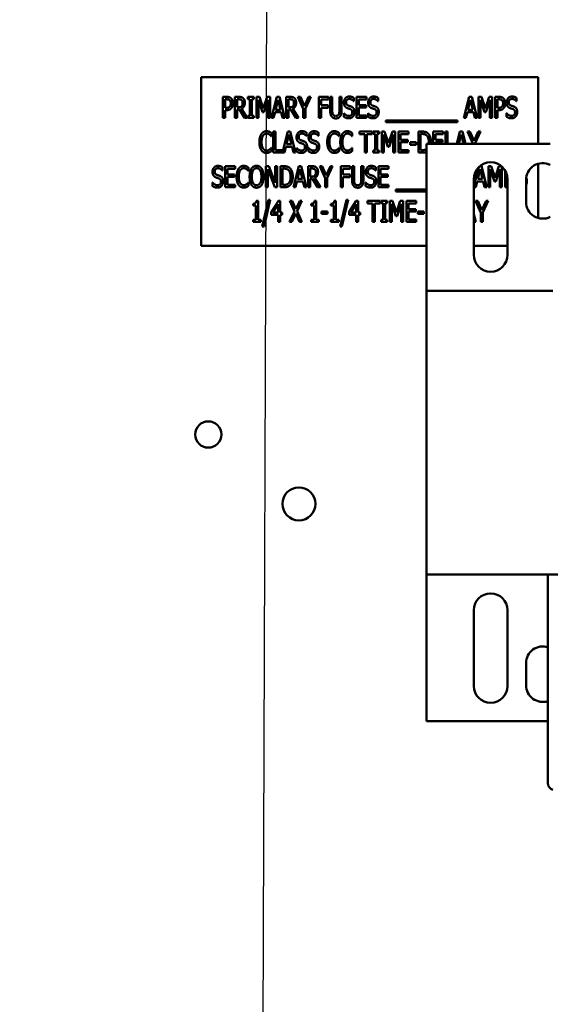
# Model space of a CAD drawing. Units: inches. Extents: x 2.2 to 96.8, y 1.1 to 75.4.
# Drawn here: x 63.9 to 67.1, y 36.4 to 42.2 of the extents above; entities that cross this region are included whole.
import ezdxf

# ---------------------------------------------------------------- set-up
doc = ezdxf.new("R2010")
doc.units = ezdxf.units.IN
doc.header["$LTSCALE"] = 4.5
doc.header["$MEASUREMENT"] = 0
doc.layers.add('Symbol (ANSI)', color=7, linetype='Continuous', lineweight=25)
doc.layers.add('Visible (ANSI)', color=7, linetype='Continuous', lineweight=50)
doc.styles.add('Note Text (ANSI)', font='tahoma.ttf')
doc.dimstyles.new('Default (ANSI)$7', dxfattribs={"dimscale": 4.5, "dimtxt": 0.12, "dimasz": 0.098425, "dimexe": 0.125, "dimexo": 0.0625, "dimgap": 0.031496, "dimtad": 0, "dimtih": 1, "dimtoh": 1, "dimrnd": 1e-08, "dimzin": 0, "dimdsep": 46, "dimtxsty": 'Note Text (ANSI)', "dimcen": 0.09, "dimdle": 0.393701, "dimclrd": 256, "dimclre": 256, "dimclrt": 256, "dimadec": 0, "dimazin": 1, "dimtfac": 1, "dimtofl": 0, "dimtmove": 0, "dimatfit": 3, "dimfxl": 1, "dimtolj": 1, "dimtzin": 4, "dimlwd": -1, "dimlwe": -1, "dimarcsym": 0})

msp = doc.modelspace()

# ---------------------------------------------------------------- linework, layer by layer
at = {"layer": 'Visible (ANSI)'}
for p, q in [((67.0046, 41.8888), (65.0046, 41.8888)), ((65.0046, 41.8888), (65.0046, 40.8888)), ((67.0046, 41.4942), (67.0046, 41.8888)), ((65.1345, 41.6475), (65.1345, 41.7725)), ((65.1345, 41.7725), (65.158, 41.7725)), ((65.1573, 41.7581), (65.147, 41.7581)), ((65.147, 41.7581), (65.147, 41.7082)), ((65.2056, 41.6475), (65.2056, 41.7725)), ((65.2056, 41.7725), (65.2298, 41.7725)), ((65.2304, 41.7581), (65.218, 41.7581)), ((65.218, 41.7581), (65.218, 41.7111)), ((65.2818, 41.7597), (65.2818, 41.7725)), ((65.2818, 41.7725), (65.3182, 41.7725)), ((65.2938, 41.7597), (65.2818, 41.7597)), ((65.2938, 41.6602), (65.2938, 41.7597)), ((65.3062, 41.7597), (65.3062, 41.6602)), ((65.3182, 41.7597), (65.3062, 41.7597)), ((65.3182, 41.7725), (65.3182, 41.7597)), ((65.3335, 41.6475), (65.3335, 41.7725)), ((65.3335, 41.7725), (65.3505, 41.7725)), ((65.3451, 41.7551), (65.3451, 41.6475)), ((65.3694, 41.6819), (65.3451, 41.7551)), ((65.3505, 41.7725), (65.3739, 41.7029)), ((65.3739, 41.7029), (65.3964, 41.7725)), ((65.4013, 41.7551), (65.3768, 41.6819)), ((65.3964, 41.7725), (65.4137, 41.7725)), ((65.4013, 41.6475), (65.4013, 41.7551)), ((65.4137, 41.7725), (65.4137, 41.6475)), ((65.4226, 41.6475), (65.4542, 41.7725)), ((65.4615, 41.7555), (65.4471, 41.6966)), ((65.4542, 41.7725), (65.4695, 41.7725)), ((65.476, 41.6966), (65.4615, 41.7555)), ((65.4695, 41.7725), (65.5011, 41.6475)), ((65.5101, 41.7725), (65.5343, 41.7725)), ((65.5101, 41.6475), (65.5101, 41.7725)), ((65.5225, 41.7581), (65.5225, 41.7111)), ((65.5349, 41.7581), (65.5225, 41.7581)), ((65.5798, 41.7725), (65.5937, 41.7725)), ((65.6114, 41.701), (65.5798, 41.7725)), ((65.5937, 41.7725), (65.6178, 41.7173)), ((65.6178, 41.7173), (65.6422, 41.7725)), ((65.6555, 41.7725), (65.6239, 41.7028)), ((65.6422, 41.7725), (65.6555, 41.7725)), ((65.7044, 41.6475), (65.7044, 41.7725)), ((65.7044, 41.7725), (65.7605, 41.7725)), ((65.7169, 41.7577), (65.7169, 41.7224)), ((65.7605, 41.7577), (65.7169, 41.7577)), ((65.7605, 41.7725), (65.7605, 41.7577)), ((65.7705, 41.6945), (65.7705, 41.7725)), ((65.7705, 41.7725), (65.7829, 41.7725)), ((65.7829, 41.7725), (65.7829, 41.6945)), ((65.8257, 41.7725), (65.8382, 41.7725)), ((65.8257, 41.6941), (65.8257, 41.7725)), ((65.8382, 41.7725), (65.8382, 41.6945)), ((65.9115, 41.7666), (65.9115, 41.7467)), ((65.9279, 41.6475), (65.9279, 41.7725)), ((65.9279, 41.7725), (65.9866, 41.7725)), ((65.9866, 41.7577), (65.9404, 41.7577)), ((65.9404, 41.7577), (65.9404, 41.7234)), ((65.9866, 41.7725), (65.9866, 41.7577)), ((66.0556, 41.7666), (66.0556, 41.7467)), ((66.5641, 41.6475), (66.5957, 41.7725)), ((66.603, 41.7555), (66.5887, 41.6966)), ((66.5957, 41.7725), (66.611, 41.7725)), ((66.6175, 41.6966), (66.603, 41.7555)), ((66.611, 41.7725), (66.6426, 41.6475)), ((66.6516, 41.7725), (66.6686, 41.7725)), ((66.6516, 41.6475), (66.6516, 41.7725)), ((66.6874, 41.6819), (66.6632, 41.7551)), ((66.6632, 41.7551), (66.6632, 41.6475)), ((66.6686, 41.7725), (66.692, 41.7029)), ((66.692, 41.7029), (66.7145, 41.7725)), ((66.7193, 41.7551), (66.6949, 41.6819)), ((66.7145, 41.7725), (66.7318, 41.7725)), ((66.7193, 41.6475), (66.7193, 41.7551)), ((66.7318, 41.7725), (66.7318, 41.6475)), ((66.7508, 41.6475), (66.7508, 41.7725)), ((66.7508, 41.7725), (66.7743, 41.7725)), ((66.7736, 41.7581), (66.7633, 41.7581)), ((66.7633, 41.7581), (66.7633, 41.7082)), ((66.8773, 41.7666), (66.8773, 41.7467)), ((65.147, 41.7082), (65.1555, 41.7082)), ((65.147, 41.6941), (65.147, 41.6475)), ((65.1575, 41.6941), (65.147, 41.6941)), ((65.218, 41.7111), (65.229, 41.7111)), ((65.218, 41.6972), (65.218, 41.6475)), ((65.2322, 41.6972), (65.218, 41.6972)), ((65.2619, 41.6475), (65.2322, 41.6972)), ((65.2448, 41.7019), (65.2781, 41.6475)), ((65.4471, 41.6966), (65.476, 41.6966)), ((65.5225, 41.7111), (65.5335, 41.7111)), ((65.5367, 41.6972), (65.5225, 41.6972)), ((65.5225, 41.6972), (65.5225, 41.6475)), ((65.5664, 41.6475), (65.5367, 41.6972)), ((65.5493, 41.7019), (65.5826, 41.6475)), ((65.6114, 41.6475), (65.6114, 41.701)), ((65.6239, 41.7028), (65.6239, 41.6475)), ((65.7169, 41.7224), (65.7586, 41.7224)), ((65.7169, 41.7076), (65.7169, 41.6475)), ((65.7586, 41.7076), (65.7169, 41.7076)), ((65.7586, 41.7224), (65.7586, 41.7076)), ((65.9115, 41.7467), (65.9106, 41.7467)), ((65.9404, 41.7234), (65.9834, 41.7234)), ((65.9404, 41.7086), (65.9404, 41.6622)), ((65.9834, 41.7086), (65.9404, 41.7086)), ((65.9834, 41.7234), (65.9834, 41.7086)), ((66.0556, 41.7467), (66.0547, 41.7467)), ((66.5887, 41.6966), (66.6175, 41.6966)), ((66.7633, 41.7082), (66.7718, 41.7082)), ((66.7633, 41.6941), (66.7633, 41.6475)), ((66.7738, 41.6941), (66.7633, 41.6941)), ((66.8773, 41.7467), (66.8763, 41.7467)), ((65.147, 41.6475), (65.1345, 41.6475)), ((65.218, 41.6475), (65.2056, 41.6475)), ((65.2781, 41.6475), (65.2619, 41.6475)), ((65.2818, 41.6475), (65.2818, 41.6602)), ((65.2818, 41.6602), (65.2938, 41.6602)), ((65.3182, 41.6475), (65.2818, 41.6475)), ((65.3062, 41.6602), (65.3182, 41.6602)), ((65.3182, 41.6602), (65.3182, 41.6475)), ((65.3451, 41.6475), (65.3335, 41.6475)), ((65.3768, 41.6819), (65.3694, 41.6819)), ((65.4137, 41.6475), (65.4013, 41.6475)), ((65.4352, 41.6475), (65.4226, 41.6475)), ((65.4437, 41.6824), (65.4352, 41.6475)), ((65.4795, 41.6824), (65.4437, 41.6824)), ((65.488, 41.6475), (65.4795, 41.6824)), ((65.5011, 41.6475), (65.488, 41.6475)), ((65.5225, 41.6475), (65.5101, 41.6475)), ((65.5826, 41.6475), (65.5664, 41.6475)), ((65.6239, 41.6475), (65.6114, 41.6475)), ((65.7169, 41.6475), (65.7044, 41.6475)), ((65.8514, 41.6758), (65.8523, 41.6758)), ((65.8514, 41.655), (65.8514, 41.6758)), ((65.9866, 41.6475), (65.9279, 41.6475)), ((65.9404, 41.6622), (65.9866, 41.6622)), ((65.9866, 41.6622), (65.9866, 41.6475)), ((65.9956, 41.6758), (65.9965, 41.6758)), ((65.9956, 41.655), (65.9956, 41.6758)), ((66.1017, 41.6223), (66.1017, 41.6332)), ((66.1017, 41.6332), (66.5256, 41.6332)), ((66.5256, 41.6332), (66.5256, 41.6223)), ((66.5767, 41.6475), (66.5641, 41.6475)), ((66.5852, 41.6824), (66.5767, 41.6475)), ((66.621, 41.6824), (66.5852, 41.6824)), ((66.6295, 41.6475), (66.621, 41.6824)), ((66.6426, 41.6475), (66.6295, 41.6475)), ((66.6632, 41.6475), (66.6516, 41.6475)), ((66.6949, 41.6819), (66.6874, 41.6819)), ((66.7318, 41.6475), (66.7193, 41.6475)), ((66.7633, 41.6475), (66.7508, 41.6475)), ((66.8172, 41.6758), (66.8181, 41.6758)), ((66.8172, 41.655), (66.8172, 41.6758)), ((66.5256, 41.6223), (66.1017, 41.6223)), ((65.4218, 41.5383), (65.4208, 41.5383)), ((65.4218, 41.5583), (65.4218, 41.5383)), ((65.4334, 41.5666), (65.4459, 41.5666)), ((65.4334, 41.4416), (65.4334, 41.5666)), ((65.4459, 41.5666), (65.4459, 41.4564)), ((65.4877, 41.4428), (65.519, 41.5666)), ((65.5263, 41.5497), (65.5119, 41.4908)), ((65.519, 41.5666), (65.5343, 41.5666)), ((65.5408, 41.4908), (65.5263, 41.5497)), ((65.5343, 41.5666), (65.5659, 41.4416)), ((65.6302, 41.5409), (65.6293, 41.5409)), ((65.6302, 41.5608), (65.6302, 41.5409)), ((65.7021, 41.5409), (65.7011, 41.5409)), ((65.7021, 41.5608), (65.7021, 41.5409)), ((65.8244, 41.5383), (65.8234, 41.5383)), ((65.8244, 41.5583), (65.8244, 41.5383)), ((65.9018, 41.5383), (65.9008, 41.5383)), ((65.9018, 41.5583), (65.9018, 41.5383)), ((65.9441, 41.5519), (65.9441, 41.5666)), ((65.9441, 41.5666), (66.0195, 41.5666)), ((65.9756, 41.5519), (65.9441, 41.5519)), ((65.9756, 41.4416), (65.9756, 41.5519)), ((65.988, 41.5519), (65.988, 41.4416)), ((66.0195, 41.5519), (65.988, 41.5519)), ((66.0195, 41.5666), (66.0195, 41.5519)), ((66.0253, 41.5666), (66.0617, 41.5666)), ((66.0253, 41.5539), (66.0253, 41.5666)), ((66.0373, 41.5539), (66.0253, 41.5539)), ((66.0373, 41.4544), (66.0373, 41.5539)), ((66.0617, 41.5539), (66.0497, 41.5539)), ((66.0497, 41.5539), (66.0497, 41.4544)), ((66.0617, 41.5666), (66.0617, 41.5539)), ((66.077, 41.5666), (66.094, 41.5666)), ((66.077, 41.4416), (66.077, 41.5666)), ((66.1128, 41.4761), (66.0886, 41.5493)), ((66.0886, 41.5493), (66.0886, 41.4416)), ((66.094, 41.5666), (66.1174, 41.4971)), ((66.1174, 41.4971), (66.1399, 41.5666)), ((66.1447, 41.5493), (66.1203, 41.4761)), ((66.1399, 41.5666), (66.1572, 41.5666)), ((66.1447, 41.4416), (66.1447, 41.5493)), ((66.1572, 41.5666), (66.1572, 41.4416)), ((66.1762, 41.5666), (66.2349, 41.5666)), ((66.1762, 41.4416), (66.1762, 41.5666)), ((66.1887, 41.5519), (66.1887, 41.5176)), ((66.2349, 41.5519), (66.1887, 41.5519)), ((66.1887, 41.5176), (66.2317, 41.5176)), ((66.2317, 41.5176), (66.2317, 41.5028)), ((66.2349, 41.5666), (66.2349, 41.5519)), ((66.2954, 41.4416), (66.2954, 41.5666)), ((66.2954, 41.5666), (66.3166, 41.5666)), ((66.3173, 41.5523), (66.3078, 41.5523)), ((66.3078, 41.5523), (66.3078, 41.456)), ((66.3828, 41.5666), (66.4414, 41.5666)), ((66.3828, 41.4942), (66.3828, 41.5666)), ((66.3952, 41.5519), (66.3952, 41.5176)), ((66.4414, 41.5519), (66.3952, 41.5519)), ((66.3952, 41.5176), (66.4383, 41.5176)), ((66.4383, 41.5176), (66.4383, 41.5028)), ((66.4414, 41.5666), (66.4414, 41.5519)), ((66.4551, 41.4942), (66.4551, 41.5666)), ((66.4551, 41.5666), (66.4676, 41.5666)), ((66.4676, 41.5666), (66.4676, 41.4942)), ((66.5224, 41.4942), (66.5407, 41.5666)), ((66.548, 41.5497), (66.5344, 41.4942)), ((66.5407, 41.5666), (66.556, 41.5666)), ((66.5616, 41.4942), (66.548, 41.5497)), ((66.556, 41.5666), (66.5743, 41.4942)), ((66.618, 41.4952), (66.5864, 41.5666)), ((66.5864, 41.5666), (66.6003, 41.5666)), ((66.6003, 41.5666), (66.6244, 41.5115)), ((66.6244, 41.5115), (66.6488, 41.5666)), ((66.662, 41.5666), (66.6304, 41.497)), ((66.6488, 41.5666), (66.662, 41.5666)), ((65.4209, 41.47), (65.4218, 41.47)), ((65.4218, 41.47), (65.4218, 41.4502)), ((65.5085, 41.4766), (65.5, 41.4416)), ((65.5442, 41.4766), (65.5085, 41.4766)), ((65.5119, 41.4908), (65.5408, 41.4908)), ((65.5527, 41.4416), (65.5442, 41.4766)), ((65.5702, 41.4491), (65.5702, 41.47)), ((65.5702, 41.47), (65.5711, 41.47)), ((65.642, 41.47), (65.6429, 41.47)), ((65.642, 41.4491), (65.642, 41.47)), ((65.8235, 41.47), (65.8244, 41.47)), ((65.8244, 41.47), (65.8244, 41.4502)), ((65.9009, 41.47), (65.9018, 41.47)), ((65.9018, 41.47), (65.9018, 41.4502)), ((66.1203, 41.4761), (66.1128, 41.4761)), ((66.2317, 41.5028), (66.1887, 41.5028)), ((66.1887, 41.5028), (66.1887, 41.4564)), ((66.2447, 41.4887), (66.2447, 41.5039)), ((66.2447, 41.5039), (66.2802, 41.5039)), ((66.2802, 41.4887), (66.2447, 41.4887)), ((66.2802, 41.5039), (66.2802, 41.4887)), ((66.3431, 41.4942), (66.3431, 40.6217)), ((67.0772, 41.4942), (66.3431, 41.4942)), ((66.4383, 41.5028), (66.3952, 41.5028)), ((66.3952, 41.5028), (66.3952, 41.4942)), ((66.618, 41.4942), (66.618, 41.4952)), ((66.6304, 41.497), (66.6304, 41.4942)), ((65.5, 41.4416), (65.4334, 41.4416)), ((65.4459, 41.4564), (65.4877, 41.4564)), ((65.4877, 41.4564), (65.4877, 41.4428)), ((65.5659, 41.4416), (65.5527, 41.4416)), ((65.988, 41.4416), (65.9756, 41.4416)), ((66.0253, 41.4544), (66.0373, 41.4544)), ((66.0253, 41.4416), (66.0253, 41.4544)), ((66.0617, 41.4416), (66.0253, 41.4416)), ((66.0497, 41.4544), (66.0617, 41.4544)), ((66.0617, 41.4544), (66.0617, 41.4416)), ((66.0886, 41.4416), (66.077, 41.4416)), ((66.1572, 41.4416), (66.1447, 41.4416)), ((66.2349, 41.4416), (66.1762, 41.4416)), ((66.1887, 41.4564), (66.2349, 41.4564)), ((66.2349, 41.4564), (66.2349, 41.4416)), ((66.3169, 41.4416), (66.2954, 41.4416)), ((66.3078, 41.456), (66.3173, 41.456)), ((65.1319, 41.355), (65.1319, 41.3351)), ((65.1483, 41.3608), (65.207, 41.3608)), ((65.1483, 41.2358), (65.1483, 41.3608)), ((65.1608, 41.346), (65.1608, 41.3118)), ((65.207, 41.346), (65.1608, 41.346)), ((65.207, 41.3608), (65.207, 41.346)), ((65.2864, 41.3525), (65.2864, 41.3325)), ((65.3892, 41.3608), (65.4069, 41.3608)), ((65.3892, 41.2358), (65.3892, 41.3608)), ((65.4009, 41.3436), (65.4009, 41.2358)), ((65.4422, 41.2358), (65.4009, 41.3436)), ((65.4069, 41.3608), (65.4445, 41.2619)), ((65.4445, 41.2619), (65.4445, 41.3608)), ((65.4445, 41.3608), (65.4562, 41.3608)), ((65.4562, 41.3608), (65.4562, 41.2358)), ((65.4752, 41.3608), (65.4965, 41.3608)), ((65.4752, 41.2358), (65.4752, 41.3608)), ((65.4877, 41.3465), (65.4877, 41.2502)), ((65.4972, 41.3465), (65.4877, 41.3465)), ((65.5525, 41.2358), (65.5841, 41.3608)), ((65.5914, 41.3439), (65.577, 41.285)), ((65.5841, 41.3608), (65.5994, 41.3608)), ((65.6059, 41.285), (65.5914, 41.3439)), ((65.5994, 41.3608), (65.631, 41.2358)), ((65.6399, 41.3608), (65.6641, 41.3608)), ((65.6399, 41.2358), (65.6399, 41.3608)), ((65.6524, 41.3465), (65.6524, 41.2995)), ((65.6647, 41.3465), (65.6524, 41.3465)), ((65.7097, 41.3608), (65.7236, 41.3608)), ((65.7413, 41.2894), (65.7097, 41.3608)), ((65.7236, 41.3608), (65.7477, 41.3057)), ((65.7477, 41.3057), (65.7721, 41.3608)), ((65.7854, 41.3608), (65.7538, 41.2911)), ((65.7721, 41.3608), (65.7854, 41.3608)), ((65.8343, 41.2358), (65.8343, 41.3608)), ((65.8343, 41.3608), (65.8903, 41.3608)), ((65.8468, 41.346), (65.8468, 41.3108)), ((65.8903, 41.346), (65.8468, 41.346)), ((65.8903, 41.3608), (65.8903, 41.346)), ((65.9003, 41.2828), (65.9003, 41.3608)), ((65.9003, 41.3608), (65.9128, 41.3608)), ((65.9128, 41.3608), (65.9128, 41.2828)), ((65.9556, 41.3608), (65.968, 41.3608)), ((65.9556, 41.2824), (65.9556, 41.3608)), ((65.968, 41.3608), (65.968, 41.2828)), ((66.0414, 41.355), (66.0414, 41.3351)), ((66.0578, 41.2358), (66.0578, 41.3608)), ((66.0578, 41.3608), (66.1164, 41.3608)), ((66.1164, 41.346), (66.0702, 41.346)), ((66.0702, 41.346), (66.0702, 41.3118)), ((66.1164, 41.3608), (66.1164, 41.346)), ((66.6231, 41.2394), (66.6523, 41.3547)), ((66.6611, 41.3439), (66.6467, 41.285)), ((66.6589, 41.3608), (66.6691, 41.3608)), ((66.6756, 41.285), (66.6611, 41.3439)), ((66.6691, 41.3608), (66.7007, 41.2358)), ((66.7096, 41.2358), (66.7096, 41.3608)), ((66.7096, 41.3608), (66.7266, 41.3608)), ((66.7213, 41.3435), (66.7213, 41.2358)), ((66.7455, 41.2703), (66.7213, 41.3435)), ((66.7266, 41.3608), (66.75, 41.2912)), ((66.75, 41.2912), (66.7725, 41.3608)), ((66.7774, 41.3435), (66.753, 41.2703)), ((66.7725, 41.3608), (66.7873, 41.3608)), ((66.7774, 41.2358), (66.7774, 41.3435)), ((66.7898, 41.3586), (66.7898, 41.2358)), ((67.0046, 41.0533), (67.0046, 41.375)), ((65.1319, 41.3351), (65.131, 41.3351)), ((65.1608, 41.3118), (65.2038, 41.3118)), ((65.2038, 41.297), (65.1608, 41.297)), ((65.1608, 41.297), (65.1608, 41.2506)), ((65.2038, 41.3118), (65.2038, 41.297)), ((65.2864, 41.3325), (65.2854, 41.3325)), ((65.577, 41.285), (65.6059, 41.285)), ((65.6524, 41.2995), (65.6633, 41.2995)), ((65.6666, 41.2856), (65.6524, 41.2856)), ((65.6524, 41.2856), (65.6524, 41.2358)), ((65.6962, 41.2358), (65.6666, 41.2856)), ((65.6791, 41.2902), (65.7124, 41.2358)), ((65.7413, 41.2358), (65.7413, 41.2894)), ((65.7538, 41.2911), (65.7538, 41.2358)), ((65.8468, 41.3108), (65.8885, 41.3108)), ((65.8468, 41.296), (65.8468, 41.2358)), ((65.8885, 41.296), (65.8468, 41.296)), ((65.8885, 41.3108), (65.8885, 41.296)), ((66.0414, 41.3351), (66.0404, 41.3351)), ((66.0702, 41.3118), (66.1133, 41.3118)), ((66.0702, 41.297), (66.0702, 41.2506)), ((66.1133, 41.297), (66.0702, 41.297)), ((66.1133, 41.3118), (66.1133, 41.297)), ((66.6231, 40.8342), (66.6231, 41.2842)), ((66.6467, 41.285), (66.6756, 41.285)), ((66.8089, 41.2358), (66.8089, 41.3355)), ((66.8213, 41.3028), (66.8213, 41.2966)), ((66.8213, 41.2966), (66.8223, 41.2966)), ((66.8231, 41.2824), (66.8213, 41.2824)), ((66.8213, 41.2824), (66.8213, 41.2358)), ((66.8231, 41.2842), (66.8231, 40.8342)), ((65.0718, 41.2433), (65.0718, 41.2642)), ((65.0718, 41.2642), (65.0728, 41.2642)), ((65.207, 41.2358), (65.1483, 41.2358)), ((65.1608, 41.2506), (65.207, 41.2506)), ((65.207, 41.2506), (65.207, 41.2358)), ((65.2855, 41.2642), (65.2864, 41.2642)), ((65.2864, 41.2642), (65.2864, 41.2443)), ((65.4009, 41.2358), (65.3892, 41.2358)), ((65.4562, 41.2358), (65.4422, 41.2358)), ((65.4968, 41.2358), (65.4752, 41.2358)), ((65.4877, 41.2502), (65.4972, 41.2502)), ((65.5651, 41.2358), (65.5525, 41.2358)), ((65.5736, 41.2708), (65.5651, 41.2358)), ((65.6093, 41.2708), (65.5736, 41.2708)), ((65.6178, 41.2358), (65.6093, 41.2708)), ((65.631, 41.2358), (65.6178, 41.2358)), ((65.6524, 41.2358), (65.6399, 41.2358)), ((65.7124, 41.2358), (65.6962, 41.2358)), ((65.7538, 41.2358), (65.7413, 41.2358)), ((65.8468, 41.2358), (65.8343, 41.2358)), ((65.9813, 41.2642), (65.9822, 41.2642)), ((65.9813, 41.2433), (65.9813, 41.2642)), ((66.1164, 41.2358), (66.0578, 41.2358)), ((66.0702, 41.2506), (66.1164, 41.2506)), ((66.1164, 41.2506), (66.1164, 41.2358)), ((66.6347, 41.2358), (66.6231, 41.2358)), ((66.6433, 41.2708), (66.6347, 41.2358)), ((66.679, 41.2708), (66.6433, 41.2708)), ((66.6875, 41.2358), (66.679, 41.2708)), ((66.7007, 41.2358), (66.6875, 41.2358)), ((66.7213, 41.2358), (66.7096, 41.2358)), ((66.753, 41.2703), (66.7455, 41.2703)), ((66.7898, 41.2358), (66.7774, 41.2358)), ((66.8213, 41.2358), (66.8089, 41.2358)), ((66.9331, 41.1492), (66.9331, 41.2792)), ((66.1598, 41.2216), (66.3431, 41.2216)), ((66.1598, 41.2107), (66.1598, 41.2216)), ((66.3431, 41.2107), (66.1598, 41.2107)), ((65.3134, 41.1266), (65.3134, 41.138)), ((65.3305, 41.1266), (65.3134, 41.1266)), ((65.3305, 41.0428), (65.3305, 41.1266)), ((65.3328, 41.1554), (65.3425, 41.1554)), ((65.3425, 41.1554), (65.3425, 41.0428)), ((65.368, 41.0029), (65.4046, 41.1606)), ((65.4153, 41.1606), (65.3787, 41.0029)), ((65.4046, 41.1606), (65.4153, 41.1606)), ((65.4213, 41.0906), (65.4633, 41.155)), ((65.4627, 41.1352), (65.4311, 41.0864)), ((65.4627, 41.0864), (65.4627, 41.1352)), ((65.4633, 41.155), (65.4748, 41.155)), ((65.4748, 41.155), (65.4748, 41.0864)), ((65.5307, 41.155), (65.5449, 41.155)), ((65.5596, 41.0926), (65.5307, 41.155)), ((65.5449, 41.155), (65.5673, 41.1061)), ((65.5673, 41.1061), (65.59, 41.155)), ((65.6034, 41.155), (65.5741, 41.0934)), ((65.59, 41.155), (65.6034, 41.155)), ((65.6585, 41.1266), (65.6585, 41.138)), ((65.6755, 41.1266), (65.6585, 41.1266)), ((65.6755, 41.0428), (65.6755, 41.1266)), ((65.6778, 41.1554), (65.6875, 41.1554)), ((65.6875, 41.1554), (65.6875, 41.0428)), ((65.7756, 41.1266), (65.7756, 41.138)), ((65.7926, 41.1266), (65.7756, 41.1266)), ((65.7926, 41.0428), (65.7926, 41.1266)), ((65.7949, 41.1554), (65.8046, 41.1554)), ((65.8046, 41.1554), (65.8046, 41.0428)), ((65.8301, 41.0029), (65.8667, 41.1606)), ((65.8775, 41.1606), (65.8408, 41.0029)), ((65.8667, 41.1606), (65.8775, 41.1606)), ((65.8834, 41.0906), (65.9254, 41.155)), ((65.9249, 41.1352), (65.8933, 41.0864)), ((65.9249, 41.0864), (65.9249, 41.1352)), ((65.9254, 41.155), (65.9369, 41.155)), ((65.9369, 41.155), (65.9369, 41.0864)), ((65.9913, 41.1402), (65.9913, 41.155)), ((65.9913, 41.155), (66.0668, 41.155)), ((66.0228, 41.1402), (65.9913, 41.1402)), ((66.0228, 41.03), (66.0228, 41.1402)), ((66.0353, 41.1402), (66.0353, 41.03)), ((66.0668, 41.1402), (66.0353, 41.1402)), ((66.0668, 41.155), (66.0668, 41.1402)), ((66.0726, 41.155), (66.1089, 41.155)), ((66.0726, 41.1423), (66.0726, 41.155)), ((66.0845, 41.1423), (66.0726, 41.1423)), ((66.0845, 41.0428), (66.0845, 41.1423)), ((66.1089, 41.1423), (66.097, 41.1423)), ((66.097, 41.1423), (66.097, 41.0428)), ((66.1089, 41.155), (66.1089, 41.1423)), ((66.1242, 41.155), (66.1412, 41.155)), ((66.1242, 41.03), (66.1242, 41.155)), ((66.1601, 41.0645), (66.1359, 41.1377)), ((66.1359, 41.1377), (66.1359, 41.03)), ((66.1412, 41.155), (66.1646, 41.0854)), ((66.1646, 41.0854), (66.1871, 41.155)), ((66.192, 41.1377), (66.1676, 41.0645)), ((66.1871, 41.155), (66.2044, 41.155)), ((66.192, 41.03), (66.192, 41.1377)), ((66.2044, 41.155), (66.2044, 41.03)), ((66.2235, 41.155), (66.2821, 41.155)), ((66.2235, 41.03), (66.2235, 41.155)), ((66.2359, 41.1402), (66.2359, 41.106)), ((66.2821, 41.1402), (66.2359, 41.1402)), ((66.2821, 41.155), (66.2821, 41.1402)), ((66.3426, 41.03), (66.3426, 41.155)), ((66.3426, 41.155), (66.3431, 41.155)), ((66.6652, 41.0836), (66.6336, 41.155)), ((66.6336, 41.155), (66.6475, 41.155)), ((66.6475, 41.155), (66.6716, 41.0999)), ((66.6716, 41.0999), (66.696, 41.155)), ((66.7093, 41.155), (66.6777, 41.0853)), ((66.696, 41.155), (66.7093, 41.155)), ((65.4213, 41.073), (65.4213, 41.0906)), ((65.4627, 41.073), (65.4213, 41.073)), ((65.4311, 41.0864), (65.4627, 41.0864)), ((65.4627, 41.03), (65.4627, 41.073)), ((65.4748, 41.0864), (65.4859, 41.0864)), ((65.4748, 41.073), (65.4748, 41.03)), ((65.4859, 41.073), (65.4748, 41.073)), ((65.4859, 41.0864), (65.4859, 41.073)), ((65.5298, 41.03), (65.5596, 41.0926)), ((65.5664, 41.08), (65.5433, 41.03)), ((65.5893, 41.03), (65.5664, 41.08)), ((65.5741, 41.0934), (65.6034, 41.03)), ((65.7202, 41.0923), (65.7557, 41.0923)), ((65.7202, 41.0771), (65.7202, 41.0923)), ((65.7557, 41.0771), (65.7202, 41.0771)), ((65.7557, 41.0923), (65.7557, 41.0771)), ((65.8834, 41.073), (65.8834, 41.0906)), ((65.9249, 41.073), (65.8834, 41.073)), ((65.8933, 41.0864), (65.9249, 41.0864)), ((65.9249, 41.03), (65.9249, 41.073)), ((65.9369, 41.0864), (65.9481, 41.0864)), ((65.9481, 41.073), (65.9369, 41.073)), ((65.9369, 41.073), (65.9369, 41.03)), ((65.9481, 41.0864), (65.9481, 41.073)), ((66.1676, 41.0645), (66.1601, 41.0645)), ((66.2359, 41.106), (66.279, 41.106)), ((66.279, 41.0912), (66.2359, 41.0912)), ((66.2359, 41.0912), (66.2359, 41.0448)), ((66.279, 41.106), (66.279, 41.0912)), ((66.292, 41.0771), (66.292, 41.0923)), ((66.292, 41.0923), (66.3274, 41.0923)), ((66.3274, 41.0771), (66.292, 41.0771)), ((66.3274, 41.0923), (66.3274, 41.0771)), ((66.6231, 41.0766), (66.6348, 41.03)), ((66.6652, 41.03), (66.6652, 41.0836)), ((66.6777, 41.0853), (66.6777, 41.03)), ((65.3134, 41.0428), (65.3305, 41.0428)), ((65.3134, 41.03), (65.3134, 41.0428)), ((65.3591, 41.03), (65.3134, 41.03)), ((65.3425, 41.0428), (65.3591, 41.0428)), ((65.3591, 41.0428), (65.3591, 41.03)), ((65.3787, 41.0029), (65.368, 41.0029)), ((65.4748, 41.03), (65.4627, 41.03)), ((65.5433, 41.03), (65.5298, 41.03)), ((65.6034, 41.03), (65.5893, 41.03)), ((65.6585, 41.03), (65.6585, 41.0428)), ((65.6585, 41.0428), (65.6755, 41.0428)), ((65.7041, 41.03), (65.6585, 41.03)), ((65.6875, 41.0428), (65.7041, 41.0428)), ((65.7041, 41.0428), (65.7041, 41.03)), ((65.7756, 41.03), (65.7756, 41.0428)), ((65.7756, 41.0428), (65.7926, 41.0428)), ((65.8212, 41.03), (65.7756, 41.03)), ((65.8046, 41.0428), (65.8212, 41.0428)), ((65.8212, 41.0428), (65.8212, 41.03)), ((65.8408, 41.0029), (65.8301, 41.0029)), ((65.9369, 41.03), (65.9249, 41.03)), ((66.0353, 41.03), (66.0228, 41.03)), ((66.0726, 41.0428), (66.0845, 41.0428)), ((66.0726, 41.03), (66.0726, 41.0428)), ((66.1089, 41.03), (66.0726, 41.03)), ((66.097, 41.0428), (66.1089, 41.0428)), ((66.1089, 41.0428), (66.1089, 41.03)), ((66.1359, 41.03), (66.1242, 41.03)), ((66.2044, 41.03), (66.192, 41.03)), ((66.2821, 41.03), (66.2235, 41.03)), ((66.2359, 41.0448), (66.2821, 41.0448)), ((66.2821, 41.0448), (66.2821, 41.03)), ((66.3431, 41.03), (66.3426, 41.03)), ((66.6348, 41.03), (66.6231, 41.03)), ((66.6777, 41.03), (66.6652, 41.03)), ((65.0046, 40.8888), (66.3431, 40.8888)), ((66.6231, 40.8888), (66.8231, 40.8888)), ((66.3431, 38.9367), (66.3431, 40.6217)), ((67.0931, 40.6217), (66.3431, 40.6217)), ((66.3431, 38.9367), (70.8431, 38.9367)), ((66.3431, 38.9367), (66.3431, 38.0642)), ((67.0631, 38.9367), (67.0631, 37.6967)), ((66.6231, 38.2742), (66.6231, 38.7242)), ((66.8231, 38.7242), (66.8231, 38.2742)), ((66.9331, 38.2792), (66.9331, 38.4092)), ((66.3431, 38.0642), (67.0631, 38.0642))]:
    msp.add_line(p, q, dxfattribs=at)
for centre, radius in [((65.0474, 39.7675), 0.078), ((65.5854, 39.3555), 0.098)]:
    msp.add_circle(centre, radius, dxfattribs=at)
for centre, radius, start, end in [((66.7231, 41.2842), 0.1, 0, 180), ((67.0331, 41.2792), 0.1, 63.83048, 180), ((67.0331, 41.1492), 0.1, 180, 296.16952), ((66.7231, 40.8342), 0.1, 180, 0), ((66.7231, 38.7242), 0.1, 0, 180), ((67.0331, 38.4092), 0.1, 72.5424, 180), ((66.7231, 38.2742), 0.1, 180, 0), ((67.0331, 38.2792), 0.1, 180, 287.4576), ((67.1031, 37.6967), 0.04, 180, 255.52249)]:
    msp.add_arc(centre, radius, start, end, dxfattribs=at)
for points in [[(65.1739, 41.7533), (65.171, 41.7559), (65.1631, 41.7581), (65.1573, 41.7581)], [(65.158, 41.7725), (65.1664, 41.7725), (65.178, 41.7688), (65.1825, 41.7647)], [(65.1806, 41.7343), (65.1806, 41.7407), (65.1773, 41.7503), (65.1739, 41.7533)], [(65.1825, 41.7647), (65.1877, 41.7599), (65.1936, 41.7452), (65.1936, 41.7348)], [(65.2298, 41.7725), (65.2378, 41.7725), (65.2487, 41.7701), (65.2536, 41.7659)], [(65.2454, 41.7538), (65.2426, 41.7561), (65.2356, 41.7581), (65.2304, 41.7581)], [(65.2512, 41.7372), (65.2512, 41.7427), (65.2483, 41.7511), (65.2454, 41.7538)], [(65.2536, 41.7659), (65.2584, 41.7616), (65.2642, 41.7483), (65.2642, 41.7385)], [(65.5343, 41.7725), (65.5423, 41.7725), (65.5532, 41.7701), (65.5581, 41.7659)], [(65.5499, 41.7538), (65.5471, 41.7561), (65.5401, 41.7581), (65.5349, 41.7581)], [(65.5557, 41.7372), (65.5557, 41.7427), (65.5528, 41.7511), (65.5499, 41.7538)], [(65.5581, 41.7659), (65.5629, 41.7616), (65.5687, 41.7483), (65.5687, 41.7385)], [(65.8521, 41.7389), (65.8521, 41.7541), (65.8699, 41.7747), (65.8836, 41.7747)], [(65.8844, 41.7603), (65.8758, 41.7603), (65.8651, 41.7495), (65.8651, 41.7406)], [(65.8836, 41.7747), (65.8915, 41.7747), (65.9055, 41.7705), (65.9115, 41.7666)], [(65.9106, 41.7467), (65.9061, 41.7522), (65.8921, 41.7603), (65.8844, 41.7603)], [(65.9963, 41.7389), (65.9963, 41.7541), (66.014, 41.7747), (66.0278, 41.7747)], [(66.0286, 41.7603), (66.02, 41.7603), (66.0092, 41.7495), (66.0092, 41.7406)], [(66.0278, 41.7747), (66.0357, 41.7747), (66.0497, 41.7705), (66.0556, 41.7666)], [(66.0547, 41.7467), (66.0503, 41.7522), (66.0363, 41.7603), (66.0286, 41.7603)], [(66.7902, 41.7533), (66.7873, 41.7559), (66.7794, 41.7581), (66.7736, 41.7581)], [(66.7743, 41.7725), (66.7826, 41.7725), (66.7943, 41.7688), (66.7987, 41.7647)], [(66.7969, 41.7343), (66.7969, 41.7407), (66.7936, 41.7503), (66.7902, 41.7533)], [(66.7987, 41.7647), (66.804, 41.7599), (66.8099, 41.7452), (66.8099, 41.7348)], [(66.8179, 41.7389), (66.8179, 41.7541), (66.8356, 41.7747), (66.8494, 41.7747)], [(66.8502, 41.7603), (66.8416, 41.7603), (66.8309, 41.7495), (66.8309, 41.7406)], [(66.8494, 41.7747), (66.8573, 41.7747), (66.8713, 41.7705), (66.8773, 41.7666)], [(66.8763, 41.7467), (66.8719, 41.7522), (66.8579, 41.7603), (66.8502, 41.7603)], [(65.1555, 41.7082), (65.163, 41.7082), (65.1723, 41.7115), (65.1754, 41.7157)], [(65.1854, 41.707), (65.1806, 41.7006), (65.1676, 41.6941), (65.1575, 41.6941)], [(65.1754, 41.7157), (65.1781, 41.7195), (65.1806, 41.7283), (65.1806, 41.7343)], [(65.1936, 41.7348), (65.1936, 41.7267), (65.1892, 41.7121), (65.1854, 41.707)], [(65.229, 41.7111), (65.2343, 41.7111), (65.2429, 41.7136), (65.246, 41.7176)], [(65.2642, 41.7385), (65.2642, 41.7248), (65.2538, 41.7063), (65.2448, 41.7019)], [(65.246, 41.7176), (65.2486, 41.721), (65.2512, 41.7307), (65.2512, 41.7372)], [(65.5335, 41.7111), (65.5388, 41.7111), (65.5474, 41.7136), (65.5505, 41.7176)], [(65.5687, 41.7385), (65.5687, 41.7248), (65.5583, 41.7063), (65.5493, 41.7019)], [(65.5505, 41.7176), (65.5531, 41.721), (65.5557, 41.7307), (65.5557, 41.7372)], [(65.7794, 41.6564), (65.7745, 41.6629), (65.7705, 41.6811), (65.7705, 41.6945)], [(65.7829, 41.6945), (65.7829, 41.6857), (65.7846, 41.674), (65.787, 41.6692)], [(65.8216, 41.6692), (65.824, 41.674), (65.8257, 41.6856), (65.8257, 41.6941)], [(65.8382, 41.6945), (65.8382, 41.6814), (65.8342, 41.6628), (65.8292, 41.6564)], [(65.8582, 41.7163), (65.8554, 41.7205), (65.8521, 41.7316), (65.8521, 41.7389)], [(65.8737, 41.7053), (65.8688, 41.707), (65.8611, 41.7122), (65.8582, 41.7163)], [(65.8651, 41.7406), (65.8651, 41.7327), (65.8714, 41.7233), (65.8774, 41.7212)], [(65.8906, 41.6996), (65.8863, 41.7012), (65.8791, 41.7035), (65.8737, 41.7053)], [(65.8774, 41.7212), (65.8813, 41.7198), (65.8928, 41.7161), (65.8965, 41.7146)], [(65.9022, 41.6805), (65.9022, 41.688), (65.8966, 41.6973), (65.8906, 41.6996)], [(65.8965, 41.7146), (65.9062, 41.7107), (65.9151, 41.6948), (65.9151, 41.6831)], [(66.0024, 41.7163), (65.9995, 41.7205), (65.9963, 41.7316), (65.9963, 41.7389)], [(66.0179, 41.7053), (66.013, 41.707), (66.0053, 41.7122), (66.0024, 41.7163)], [(66.0092, 41.7406), (66.0092, 41.7327), (66.0155, 41.7233), (66.0215, 41.7212)], [(66.0348, 41.6996), (66.0304, 41.7012), (66.0232, 41.7035), (66.0179, 41.7053)], [(66.0215, 41.7212), (66.0254, 41.7198), (66.0369, 41.7161), (66.0406, 41.7146)], [(66.0463, 41.6805), (66.0463, 41.688), (66.0407, 41.6973), (66.0348, 41.6996)], [(66.0406, 41.7146), (66.0504, 41.7107), (66.0593, 41.6948), (66.0593, 41.6831)], [(66.7718, 41.7082), (66.7793, 41.7082), (66.7886, 41.7115), (66.7917, 41.7157)], [(66.8017, 41.707), (66.7969, 41.7006), (66.7839, 41.6941), (66.7738, 41.6941)], [(66.7917, 41.7157), (66.7944, 41.7195), (66.7969, 41.7283), (66.7969, 41.7343)], [(66.8099, 41.7348), (66.8099, 41.7267), (66.8055, 41.7121), (66.8017, 41.707)], [(66.824, 41.7163), (66.8211, 41.7205), (66.8179, 41.7316), (66.8179, 41.7389)], [(66.8395, 41.7053), (66.8346, 41.707), (66.8269, 41.7122), (66.824, 41.7163)], [(66.8309, 41.7406), (66.8309, 41.7327), (66.8371, 41.7233), (66.8431, 41.7212)], [(66.8564, 41.6996), (66.852, 41.7012), (66.8448, 41.7035), (66.8395, 41.7053)], [(66.8431, 41.7212), (66.8471, 41.7198), (66.8585, 41.7161), (66.8623, 41.7146)], [(66.8679, 41.6805), (66.8679, 41.688), (66.8624, 41.6973), (66.8564, 41.6996)], [(66.8623, 41.7146), (66.872, 41.7107), (66.8809, 41.6948), (66.8809, 41.6831)], [(65.8043, 41.6448), (65.796, 41.6448), (65.7838, 41.6506), (65.7794, 41.6564)], [(65.787, 41.6692), (65.7894, 41.6642), (65.798, 41.659), (65.8043, 41.659)], [(65.8043, 41.659), (65.8101, 41.659), (65.8192, 41.6642), (65.8216, 41.6692)], [(65.8292, 41.6564), (65.8248, 41.6505), (65.8129, 41.6448), (65.8043, 41.6448)], [(65.8822, 41.6452), (65.872, 41.6452), (65.8577, 41.6509), (65.8514, 41.655)], [(65.8523, 41.6758), (65.8585, 41.6681), (65.8741, 41.6596), (65.8813, 41.6596)], [(65.8813, 41.6596), (65.8916, 41.6596), (65.9022, 41.6711), (65.9022, 41.6805)], [(65.9066, 41.6566), (65.9021, 41.6511), (65.8907, 41.6452), (65.8822, 41.6452)], [(65.9151, 41.6831), (65.9151, 41.6757), (65.9107, 41.6615), (65.9066, 41.6566)], [(66.0264, 41.6452), (66.0161, 41.6452), (66.0018, 41.6509), (65.9956, 41.655)], [(65.9965, 41.6758), (66.0027, 41.6681), (66.0183, 41.6596), (66.0254, 41.6596)], [(66.0254, 41.6596), (66.0358, 41.6596), (66.0463, 41.6711), (66.0463, 41.6805)], [(66.0508, 41.6566), (66.0462, 41.6511), (66.0349, 41.6452), (66.0264, 41.6452)], [(66.0593, 41.6831), (66.0593, 41.6757), (66.0548, 41.6615), (66.0508, 41.6566)], [(66.848, 41.6452), (66.8377, 41.6452), (66.8235, 41.6509), (66.8172, 41.655)], [(66.8181, 41.6758), (66.8243, 41.6681), (66.8399, 41.6596), (66.8471, 41.6596)], [(66.8471, 41.6596), (66.8574, 41.6596), (66.8679, 41.6711), (66.8679, 41.6805)], [(66.8724, 41.6566), (66.8678, 41.6511), (66.8565, 41.6452), (66.848, 41.6452)], [(66.8809, 41.6831), (66.8809, 41.6757), (66.8764, 41.6615), (66.8724, 41.6566)], [(65.3507, 41.504), (65.3507, 41.5197), (65.3566, 41.543), (65.3624, 41.5517)], [(65.3624, 41.5517), (65.368, 41.5601), (65.3833, 41.5689), (65.3928, 41.5689)], [(65.372, 41.5418), (65.368, 41.5354), (65.3636, 41.5161), (65.3636, 41.504)], [(65.3927, 41.5547), (65.3867, 41.5547), (65.376, 41.5481), (65.372, 41.5418)], [(65.4102, 41.5487), (65.4067, 41.5514), (65.3983, 41.5547), (65.3927, 41.5547)], [(65.3928, 41.5689), (65.3976, 41.5689), (65.4058, 41.5671), (65.4093, 41.5656)], [(65.4093, 41.5656), (65.4124, 41.5643), (65.4187, 41.5606), (65.4218, 41.5583)], [(65.4208, 41.5383), (65.4191, 41.5403), (65.414, 41.546), (65.4102, 41.5487)], [(65.5709, 41.5331), (65.5709, 41.5483), (65.5886, 41.5689), (65.6024, 41.5689)], [(65.577, 41.5105), (65.5741, 41.5147), (65.5709, 41.5258), (65.5709, 41.5331)], [(65.6032, 41.5545), (65.5946, 41.5545), (65.5838, 41.5437), (65.5838, 41.5348)], [(65.5838, 41.5348), (65.5838, 41.5269), (65.5901, 41.5175), (65.5961, 41.5154)], [(65.6024, 41.5689), (65.6103, 41.5689), (65.6243, 41.5647), (65.6302, 41.5608)], [(65.6293, 41.5409), (65.6249, 41.5464), (65.6109, 41.5545), (65.6032, 41.5545)], [(65.6427, 41.5331), (65.6427, 41.5483), (65.6604, 41.5689), (65.6742, 41.5689)], [(65.6488, 41.5105), (65.6459, 41.5147), (65.6427, 41.5258), (65.6427, 41.5331)], [(65.675, 41.5545), (65.6664, 41.5545), (65.6557, 41.5437), (65.6557, 41.5348)], [(65.6557, 41.5348), (65.6557, 41.5269), (65.6619, 41.5175), (65.6679, 41.5154)], [(65.6742, 41.5689), (65.6821, 41.5689), (65.6961, 41.5647), (65.7021, 41.5608)], [(65.7011, 41.5409), (65.6967, 41.5464), (65.6827, 41.5545), (65.675, 41.5545)], [(65.7533, 41.504), (65.7533, 41.5197), (65.7593, 41.543), (65.7651, 41.5517)], [(65.7651, 41.5517), (65.7706, 41.5601), (65.7859, 41.5689), (65.7955, 41.5689)], [(65.7747, 41.5418), (65.7706, 41.5354), (65.7663, 41.5161), (65.7663, 41.504)], [(65.7954, 41.5547), (65.7894, 41.5547), (65.7786, 41.5481), (65.7747, 41.5418)], [(65.8129, 41.5487), (65.8093, 41.5514), (65.8009, 41.5547), (65.7954, 41.5547)], [(65.7955, 41.5689), (65.8002, 41.5689), (65.8084, 41.5671), (65.812, 41.5656)], [(65.812, 41.5656), (65.815, 41.5643), (65.8214, 41.5606), (65.8244, 41.5583)], [(65.8234, 41.5383), (65.8218, 41.5403), (65.8166, 41.546), (65.8129, 41.5487)], [(65.8307, 41.504), (65.8307, 41.5197), (65.8367, 41.543), (65.8425, 41.5517)], [(65.8425, 41.5517), (65.848, 41.5601), (65.8633, 41.5689), (65.8728, 41.5689)], [(65.8521, 41.5418), (65.848, 41.5354), (65.8437, 41.5161), (65.8437, 41.504)], [(65.8727, 41.5547), (65.8668, 41.5547), (65.856, 41.5481), (65.8521, 41.5418)], [(65.8903, 41.5487), (65.8867, 41.5514), (65.8783, 41.5547), (65.8727, 41.5547)], [(65.8728, 41.5689), (65.8776, 41.5689), (65.8858, 41.5671), (65.8894, 41.5656)], [(65.8894, 41.5656), (65.8924, 41.5643), (65.8988, 41.5606), (65.9018, 41.5583)], [(65.9008, 41.5383), (65.8992, 41.5403), (65.894, 41.546), (65.8903, 41.5487)], [(66.3166, 41.5666), (66.3298, 41.5666), (66.3449, 41.5614), (66.3502, 41.5567)], [(66.342, 41.5448), (66.337, 41.5487), (66.3257, 41.5523), (66.3173, 41.5523)], [(66.3561, 41.5042), (66.3561, 41.5186), (66.3489, 41.539), (66.342, 41.5448)], [(66.3502, 41.5567), (66.3592, 41.5487), (66.3691, 41.5223), (66.3691, 41.504)], [(65.3624, 41.4558), (65.3568, 41.4639), (65.3507, 41.4882), (65.3507, 41.504)], [(65.3636, 41.504), (65.3636, 41.4912), (65.3683, 41.4726), (65.3723, 41.4663)], [(65.3723, 41.4663), (65.3762, 41.4601), (65.3868, 41.4538), (65.3927, 41.4538)], [(65.3927, 41.4538), (65.3981, 41.4538), (65.4073, 41.4573), (65.4109, 41.46)], [(65.4109, 41.46), (65.4144, 41.4626), (65.4193, 41.4681), (65.4209, 41.47)], [(65.5711, 41.47), (65.5773, 41.4623), (65.5929, 41.4538), (65.6001, 41.4538)], [(65.5925, 41.4995), (65.5876, 41.5012), (65.5799, 41.5064), (65.577, 41.5105)], [(65.6094, 41.4938), (65.605, 41.4954), (65.5978, 41.4977), (65.5925, 41.4995)], [(65.5961, 41.5154), (65.6001, 41.514), (65.6115, 41.5103), (65.6152, 41.5088)], [(65.6001, 41.4538), (65.6104, 41.4538), (65.6209, 41.4652), (65.6209, 41.4747)], [(65.6209, 41.4747), (65.6209, 41.4822), (65.6153, 41.4915), (65.6094, 41.4938)], [(65.6152, 41.5088), (65.625, 41.5049), (65.6339, 41.489), (65.6339, 41.4773)], [(65.6339, 41.4773), (65.6339, 41.4699), (65.6294, 41.4557), (65.6254, 41.4508)], [(65.6429, 41.47), (65.6491, 41.4623), (65.6647, 41.4538), (65.6719, 41.4538)], [(65.6643, 41.4995), (65.6594, 41.5012), (65.6517, 41.5064), (65.6488, 41.5105)], [(65.6812, 41.4938), (65.6768, 41.4954), (65.6696, 41.4977), (65.6643, 41.4995)], [(65.6679, 41.5154), (65.6719, 41.514), (65.6833, 41.5103), (65.6871, 41.5088)], [(65.6719, 41.4538), (65.6822, 41.4538), (65.6927, 41.4652), (65.6927, 41.4747)], [(65.6927, 41.4747), (65.6927, 41.4822), (65.6872, 41.4915), (65.6812, 41.4938)], [(65.6871, 41.5088), (65.6968, 41.5049), (65.7057, 41.489), (65.7057, 41.4773)], [(65.7057, 41.4773), (65.7057, 41.4699), (65.7012, 41.4557), (65.6972, 41.4508)], [(65.7651, 41.4558), (65.7595, 41.4639), (65.7533, 41.4882), (65.7533, 41.504)], [(65.7663, 41.504), (65.7663, 41.4912), (65.7709, 41.4726), (65.775, 41.4663)], [(65.775, 41.4663), (65.7788, 41.4601), (65.7895, 41.4538), (65.7954, 41.4538)], [(65.7954, 41.4538), (65.8007, 41.4538), (65.8099, 41.4573), (65.8136, 41.46)], [(65.8136, 41.46), (65.817, 41.4626), (65.822, 41.4681), (65.8235, 41.47)], [(65.8425, 41.4558), (65.8369, 41.4639), (65.8307, 41.4882), (65.8307, 41.504)], [(65.8437, 41.504), (65.8437, 41.4912), (65.8483, 41.4726), (65.8524, 41.4663)], [(65.8524, 41.4663), (65.8562, 41.4601), (65.8669, 41.4538), (65.8727, 41.4538)], [(65.8727, 41.4538), (65.8781, 41.4538), (65.8873, 41.4573), (65.891, 41.46)], [(65.891, 41.46), (65.8944, 41.4626), (65.8994, 41.4681), (65.9009, 41.47)], [(66.3557, 41.4942), (66.3561, 41.4989), (66.3561, 41.5042)], [(66.3691, 41.504), (66.3691, 41.499), (66.3686, 41.4942)], [(65.3926, 41.4394), (65.3835, 41.4394), (65.368, 41.4476), (65.3624, 41.4558)], [(65.4093, 41.4431), (65.4053, 41.4412), (65.3983, 41.4394), (65.3926, 41.4394)], [(65.4218, 41.4502), (65.4187, 41.4482), (65.4133, 41.4447), (65.4093, 41.4431)], [(65.601, 41.4394), (65.5907, 41.4394), (65.5765, 41.4451), (65.5702, 41.4491)], [(65.6254, 41.4508), (65.6208, 41.4453), (65.6095, 41.4394), (65.601, 41.4394)], [(65.6728, 41.4394), (65.6626, 41.4394), (65.6483, 41.4451), (65.642, 41.4491)], [(65.6972, 41.4508), (65.6926, 41.4453), (65.6813, 41.4394), (65.6728, 41.4394)], [(65.7953, 41.4394), (65.7861, 41.4394), (65.7706, 41.4476), (65.7651, 41.4558)], [(65.812, 41.4431), (65.8079, 41.4412), (65.8009, 41.4394), (65.7953, 41.4394)], [(65.8244, 41.4502), (65.8214, 41.4482), (65.8159, 41.4447), (65.812, 41.4431)], [(65.8726, 41.4394), (65.8635, 41.4394), (65.848, 41.4476), (65.8425, 41.4558)], [(65.8894, 41.4431), (65.8853, 41.4412), (65.8783, 41.4394), (65.8726, 41.4394)], [(65.9018, 41.4502), (65.8988, 41.4482), (65.8933, 41.4447), (65.8894, 41.4431)], [(65.0726, 41.3273), (65.0726, 41.3425), (65.0903, 41.3631), (65.1041, 41.3631)], [(65.1049, 41.3487), (65.0963, 41.3487), (65.0855, 41.3378), (65.0855, 41.329)], [(65.1041, 41.3631), (65.112, 41.3631), (65.1259, 41.3589), (65.1319, 41.355)], [(65.131, 41.3351), (65.1265, 41.3406), (65.1126, 41.3487), (65.1049, 41.3487)], [(65.2153, 41.2982), (65.2153, 41.3139), (65.2213, 41.3372), (65.227, 41.3458)], [(65.227, 41.3458), (65.2326, 41.3543), (65.2479, 41.3631), (65.2574, 41.3631)], [(65.2573, 41.3489), (65.2513, 41.3489), (65.2406, 41.3423), (65.2367, 41.336)], [(65.2748, 41.3429), (65.2713, 41.3455), (65.2629, 41.3489), (65.2573, 41.3489)], [(65.2574, 41.3631), (65.2622, 41.3631), (65.2704, 41.3612), (65.2739, 41.3598)], [(65.2739, 41.3598), (65.277, 41.3585), (65.2834, 41.3548), (65.2864, 41.3525)], [(65.2854, 41.3325), (65.2838, 41.3345), (65.2786, 41.3402), (65.2748, 41.3429)], [(65.2927, 41.2983), (65.2927, 41.314), (65.2985, 41.3379), (65.3039, 41.3466)], [(65.3039, 41.3466), (65.3094, 41.3549), (65.3247, 41.3635), (65.3341, 41.3635)], [(65.3341, 41.3491), (65.3273, 41.3491), (65.3172, 41.3428), (65.3133, 41.3361)], [(65.3341, 41.3635), (65.3436, 41.3635), (65.359, 41.3546), (65.3643, 41.3466)], [(65.3549, 41.3361), (65.3512, 41.3426), (65.3407, 41.3491), (65.3341, 41.3491)], [(65.3643, 41.3466), (65.3697, 41.3382), (65.3755, 41.3139), (65.3755, 41.2983)], [(65.4965, 41.3608), (65.5096, 41.3608), (65.5247, 41.3556), (65.53, 41.3509)], [(65.5218, 41.339), (65.5168, 41.3429), (65.5056, 41.3465), (65.4972, 41.3465)], [(65.53, 41.3509), (65.539, 41.3429), (65.5489, 41.3165), (65.5489, 41.2982)], [(65.6641, 41.3608), (65.6721, 41.3608), (65.6831, 41.3585), (65.6879, 41.3543)], [(65.6797, 41.3422), (65.677, 41.3445), (65.67, 41.3465), (65.6647, 41.3465)], [(65.6856, 41.3256), (65.6856, 41.3311), (65.6827, 41.3395), (65.6797, 41.3422)], [(65.6879, 41.3543), (65.6928, 41.35), (65.6986, 41.3367), (65.6986, 41.3269)], [(65.982, 41.3273), (65.982, 41.3425), (65.9997, 41.3631), (66.0135, 41.3631)], [(66.0143, 41.3487), (66.0057, 41.3487), (65.995, 41.3378), (65.995, 41.329)], [(66.0135, 41.3631), (66.0214, 41.3631), (66.0354, 41.3589), (66.0414, 41.355)], [(66.0404, 41.3351), (66.036, 41.3406), (66.022, 41.3487), (66.0143, 41.3487)], [(65.0786, 41.3047), (65.0758, 41.3089), (65.0726, 41.32), (65.0726, 41.3273)], [(65.0941, 41.2937), (65.0893, 41.2954), (65.0816, 41.3006), (65.0786, 41.3047)], [(65.0855, 41.329), (65.0855, 41.3211), (65.0918, 41.3117), (65.0978, 41.3096)], [(65.111, 41.288), (65.1067, 41.2896), (65.0995, 41.2919), (65.0941, 41.2937)], [(65.0978, 41.3096), (65.1017, 41.3082), (65.1132, 41.3045), (65.1169, 41.303)], [(65.1226, 41.2689), (65.1226, 41.2764), (65.117, 41.2857), (65.111, 41.288)], [(65.1169, 41.303), (65.1266, 41.299), (65.1356, 41.2831), (65.1356, 41.2715)], [(65.227, 41.25), (65.2215, 41.2581), (65.2153, 41.2824), (65.2153, 41.2982)], [(65.2367, 41.336), (65.2326, 41.3296), (65.2282, 41.3103), (65.2282, 41.2982)], [(65.2282, 41.2982), (65.2282, 41.2854), (65.2329, 41.2668), (65.237, 41.2605)], [(65.3039, 41.2502), (65.2984, 41.2585), (65.2927, 41.2829), (65.2927, 41.2983)], [(65.3133, 41.3361), (65.3096, 41.3297), (65.3056, 41.3105), (65.3056, 41.2983)], [(65.3056, 41.2983), (65.3056, 41.2737), (65.3211, 41.2476), (65.3341, 41.2476)], [(65.3341, 41.2476), (65.3472, 41.2476), (65.3626, 41.2737), (65.3626, 41.2983)], [(65.3626, 41.2983), (65.3626, 41.3107), (65.3585, 41.3298), (65.3549, 41.3361)], [(65.3755, 41.2983), (65.3755, 41.2831), (65.3698, 41.2585), (65.3643, 41.2502)], [(65.536, 41.2984), (65.536, 41.3128), (65.5288, 41.3332), (65.5218, 41.339)], [(65.523, 41.2585), (65.5295, 41.2644), (65.536, 41.2839), (65.536, 41.2984)], [(65.5489, 41.2982), (65.5489, 41.2811), (65.5386, 41.2536), (65.5298, 41.2459)], [(65.6633, 41.2995), (65.6687, 41.2995), (65.6773, 41.302), (65.6803, 41.3059)], [(65.6986, 41.3269), (65.6986, 41.3132), (65.6881, 41.2947), (65.6791, 41.2902)], [(65.6803, 41.3059), (65.683, 41.3094), (65.6856, 41.3191), (65.6856, 41.3256)], [(65.9093, 41.2448), (65.9044, 41.2512), (65.9003, 41.2695), (65.9003, 41.2828)], [(65.9128, 41.2828), (65.9128, 41.2741), (65.9144, 41.2624), (65.9169, 41.2576)], [(65.9515, 41.2576), (65.9538, 41.2624), (65.9556, 41.274), (65.9556, 41.2824)], [(65.968, 41.2828), (65.968, 41.2698), (65.9641, 41.2511), (65.9591, 41.2448)], [(65.9881, 41.3047), (65.9852, 41.3089), (65.982, 41.32), (65.982, 41.3273)], [(66.0036, 41.2937), (65.9987, 41.2954), (65.991, 41.3006), (65.9881, 41.3047)], [(65.995, 41.329), (65.995, 41.3211), (66.0012, 41.3117), (66.0072, 41.3096)], [(66.0205, 41.288), (66.0161, 41.2896), (66.0089, 41.2919), (66.0036, 41.2937)], [(66.0072, 41.3096), (66.0112, 41.3082), (66.0226, 41.3045), (66.0264, 41.303)], [(66.032, 41.2689), (66.032, 41.2764), (66.0265, 41.2857), (66.0205, 41.288)], [(66.0264, 41.303), (66.0361, 41.299), (66.045, 41.2831), (66.045, 41.2715)], [(65.1026, 41.2336), (65.0924, 41.2336), (65.0781, 41.2393), (65.0718, 41.2433)], [(65.0728, 41.2642), (65.0789, 41.2565), (65.0945, 41.248), (65.1017, 41.248)], [(65.1017, 41.248), (65.1121, 41.248), (65.1226, 41.2594), (65.1226, 41.2689)], [(65.127, 41.245), (65.1225, 41.2395), (65.1111, 41.2336), (65.1026, 41.2336)], [(65.1356, 41.2715), (65.1356, 41.2641), (65.1311, 41.2499), (65.127, 41.245)], [(65.2572, 41.2336), (65.2481, 41.2336), (65.2326, 41.2418), (65.227, 41.25)], [(65.237, 41.2605), (65.2408, 41.2543), (65.2514, 41.248), (65.2573, 41.248)], [(65.2739, 41.2373), (65.2699, 41.2354), (65.2629, 41.2336), (65.2572, 41.2336)], [(65.2573, 41.248), (65.2627, 41.248), (65.2719, 41.2515), (65.2756, 41.2542)], [(65.2864, 41.2443), (65.2834, 41.2424), (65.2779, 41.2389), (65.2739, 41.2373)], [(65.2756, 41.2542), (65.279, 41.2568), (65.284, 41.2623), (65.2855, 41.2642)], [(65.3341, 41.2332), (65.3246, 41.2332), (65.3094, 41.2418), (65.3039, 41.2502)], [(65.3643, 41.2502), (65.3585, 41.2415), (65.3432, 41.2332), (65.3341, 41.2332)], [(65.5298, 41.2459), (65.5227, 41.2399), (65.5081, 41.2358), (65.4968, 41.2358)], [(65.4972, 41.2502), (65.5054, 41.2502), (65.5179, 41.2538), (65.523, 41.2585)], [(65.9342, 41.2332), (65.9259, 41.2332), (65.9136, 41.239), (65.9093, 41.2448)], [(65.9169, 41.2576), (65.9193, 41.2526), (65.9279, 41.2474), (65.9342, 41.2474)], [(65.9342, 41.2474), (65.94, 41.2474), (65.9491, 41.2526), (65.9515, 41.2576)], [(65.9591, 41.2448), (65.9546, 41.2389), (65.9428, 41.2332), (65.9342, 41.2332)], [(66.0121, 41.2336), (66.0018, 41.2336), (65.9876, 41.2393), (65.9813, 41.2433)], [(65.9822, 41.2642), (65.9884, 41.2565), (66.004, 41.248), (66.0112, 41.248)], [(66.0112, 41.248), (66.0215, 41.248), (66.032, 41.2594), (66.032, 41.2689)], [(66.0365, 41.245), (66.0319, 41.2395), (66.0206, 41.2336), (66.0121, 41.2336)], [(66.045, 41.2715), (66.045, 41.2641), (66.0405, 41.2499), (66.0365, 41.245)], [(65.3134, 41.138), (65.3231, 41.138), (65.3322, 41.1453), (65.3328, 41.1554)], [(65.6585, 41.138), (65.6681, 41.138), (65.6772, 41.1453), (65.6778, 41.1554)], [(65.7756, 41.138), (65.7852, 41.138), (65.7943, 41.1453), (65.7949, 41.1554)]]:
    msp.add_open_spline(points, degree=2, dxfattribs=at)
for points, knots in [([(66.3173, 41.456), (66.3255, 41.456), (66.338, 41.4596), (66.3431, 41.4643)], [0, 0, 0, 1, 1.992051, 1.992051, 1.992051]), ([(66.3431, 41.4468), (66.3394, 41.4447), (66.3283, 41.4416), (66.3169, 41.4416)], [0.481062, 0.481062, 0.481062, 1, 2, 2, 2]), ([(66.9339, 41.2921), (66.9342, 41.2916), (66.9389, 41.2831), (66.9389, 41.2715)], [0.938749, 0.938749, 0.938749, 1, 2, 2, 2]), ([(66.9389, 41.2715), (66.9389, 41.2641), (66.9353, 41.2524), (66.9331, 41.2488)], [0, 0, 0, 1, 1.644449, 1.644449, 1.644449])]:
    msp.add_open_spline(points, degree=2, knots=knots, dxfattribs=at)

# ---------------------------------------------------------------- leaders
at = {"layer": 'Symbol (ANSI)', "annotation_type": 0, "has_hookline": 1, "hookline_direction": 1, "text_width": 0.2321}
msp.add_leader([(65.4254, 51.16), (65.3157, 20.9016), (64.3019, 20.9564)], dimstyle='Default (ANSI)$7', override={"dimtad": 0}, dxfattribs=at)

doc.saveas('drawing.dxf')
